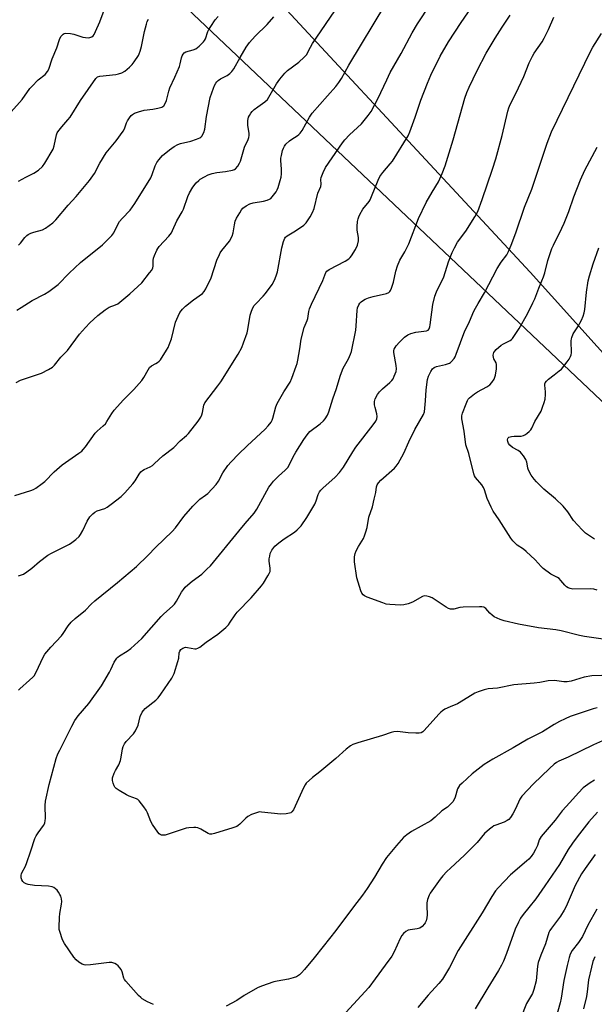
# Model space of a CAD drawing. Units: inches. Extents: x 1219772 to 1225771, y 577454 to 581454.
# Drawn here: x 1222037 to 1222274, y 580083 to 580488 of the extents above; entities that cross this region are included whole.
import ezdxf

# ---------------------------------------------------------------- set-up
doc = ezdxf.new("R2010")
doc.units = ezdxf.units.IN
doc.header["$MEASUREMENT"] = 0
for name, color, linetype in [('NTRL-Farm Land', 3, 'Continuous'), ('NTRL-Trees', 3, 'Continuous'), ('Undefined', 1, 'Continuous')]:
    doc.layers.add(name, color=color, linetype=linetype)

msp = doc.modelspace()

# ---------------------------------------------------------------- linework, layer by layer
at = {"layer": 'NTRL-Farm Land'}
msp.add_lwpolyline([(1222325.85, 580285.16), (1222067.42, 580530.02), (1222024.26, 580584.39), (1222011.13, 580614.66), (1222012.19, 580636.15), (1222030.82, 580656.38), (1222126.2, 580727.82), (1222164.29, 580775.64), (1222213.03, 580828.17), (1222272.66, 580896.39), (1222291.63, 580913.44)], dxfattribs=at)
at = {"layer": 'NTRL-Trees'}
msp.add_lwpolyline([(1221772.99, 581297.35), (1222157.82, 580823.64), (1222166.03, 580803.05), (1222164.29, 580775.64), (1222141.42, 580746.92), (1222136.08, 580740.23), (1222114.99, 580723.57), (1222038.43, 580648.29), (1222031.47, 580613.04), (1222109.47, 580533.18), (1222247.6, 580384.48), (1222293.97, 580332.99), (1222336.83, 580296.69), (1222398.71, 580272.23), (1222427.1, 580269.74), (1222543.46, 580280.26), (1222582.32, 580273.65), (1222631.5, 580214.94), (1222663.68, 580129.74), (1222650.19, 580066.31)], dxfattribs=at)
at = {"layer": 'Undefined'}
for points, elevation in [([(1222036.73, 580259.38), (1222038.78, 580260.17), (1222040.19, 580261.09), (1222042.23, 580262.64), (1222045.46, 580265.35), (1222048.77, 580267.91), (1222050.29, 580268.77), (1222057.81, 580272.5), (1222058.78, 580273.12), (1222060.38, 580274.42), (1222061.68, 580275.61), (1222062.35, 580276.48), (1222063.28, 580278.15), (1222065, 580281.94), (1222066.19, 580283.66), (1222067.33, 580284.93), (1222068.18, 580285.64), (1222069.09, 580286.15), (1222072.26, 580287.19), (1222073.28, 580287.69), (1222074.94, 580288.89), (1222079.01, 580292.11), (1222080.59, 580293.65), (1222083.89, 580297.33), (1222084.75, 580298.53), (1222086.45, 580301.32), (1222087.17, 580302.21), (1222087.78, 580302.73), (1222088.49, 580303.17), (1222090.93, 580304.29), (1222091.94, 580304.88), (1222092.84, 580305.63), (1222096.27, 580308.84), (1222100.79, 580312.3), (1222103.42, 580314.98), (1222105.99, 580317.24), (1222106.81, 580318.05), (1222110.76, 580323.12), (1222111.82, 580324.72), (1222112.32, 580325.68), (1222112.62, 580326.73), (1222113.14, 580329.72), (1222113.57, 580330.73), (1222118.92, 580337.62), (1222120.12, 580339.27), (1222127.2, 580350.72), (1222128.75, 580353.51), (1222129.51, 580355.37), (1222130.95, 580359.45), (1222131.26, 580360.89), (1222132.22, 580366.77), (1222132.7, 580368.46), (1222133.26, 580369.79), (1222133.88, 580370.73), (1222134.6, 580371.62), (1222137.51, 580374.58), (1222138.49, 580375.67), (1222141.19, 580379.45), (1222142.21, 580381.17), (1222142.95, 580382.98), (1222143.48, 580384.57), (1222145.22, 580394.53), (1222145.9, 580397.11), (1222146.43, 580398.43), (1222146.76, 580398.86), (1222147.4, 580399.38), (1222150.93, 580401.5), (1222154.27, 580403.8), (1222155.26, 580404.83), (1222156.89, 580407.23), (1222157.87, 580409.07), (1222158.56, 580410.71), (1222160.1, 580416.96), (1222161.27, 580419.78), (1222161.4, 580420.75), (1222161.34, 580422.67), (1222161.48, 580423.47), (1222162.26, 580425.58), (1222163.22, 580427.63), (1222166, 580431.53), (1222170.18, 580437.68), (1222171.18, 580439.02), (1222173.17, 580441.05), (1222178, 580445.58), (1222180.8, 580448.96), (1222181.98, 580450.63), (1222184.86, 580455.83), (1222188.46, 580463.66), (1222189.93, 580466.69), (1222194.35, 580474.58), (1222198.92, 580483.11), (1222201.13, 580486.77), (1222211.64, 580502.61)], 524), ([(1222036.7, 580212.3), (1222037.23, 580212.91), (1222041.34, 580216.46), (1222042.6, 580217.64), (1222043.16, 580218.28), (1222044.19, 580220.04), (1222046.78, 580225.67), (1222047.63, 580227.19), (1222050.05, 580229.98), (1222054.49, 580234.72), (1222055.17, 580235.65), (1222057.18, 580238.77), (1222058.43, 580240.32), (1222060.09, 580241.9), (1222064.36, 580245.3), (1222066.73, 580247.73), (1222068.23, 580249.14), (1222077.6, 580256.66), (1222085.39, 580263.27), (1222090.09, 580267.84), (1222093.39, 580271.29), (1222100.09, 580277.72), (1222101.39, 580279.17), (1222104.9, 580283.79), (1222108.52, 580288.14), (1222111.42, 580290.94), (1222113.83, 580292.66), (1222114.72, 580293.38), (1222118.2, 580297.04), (1222119.16, 580298.44), (1222120.97, 580301.9), (1222123.05, 580304.79), (1222124.34, 580306.41), (1222127.39, 580309.54), (1222130.89, 580312.96), (1222138.4, 580319.83), (1222139.59, 580321.14), (1222140.84, 580322.77), (1222141.27, 580323.52), (1222141.57, 580324.32), (1222142.83, 580329.02), (1222143.29, 580330.35), (1222146.08, 580335.17), (1222148.61, 580339.22), (1222149.31, 580340.82), (1222151.21, 580345.71), (1222151.57, 580346.81), (1222151.87, 580348.26), (1222152.62, 580352.96), (1222153.14, 580356.85), (1222154.49, 580361.69), (1222155.74, 580364.57), (1222156.01, 580365.36), (1222156.43, 580368.32), (1222156.65, 580369.34), (1222157.44, 580371.26), (1222162.14, 580381.05), (1222163.3, 580384.3), (1222163.78, 580384.95), (1222164.68, 580385.58), (1222171.35, 580389.02), (1222172.82, 580389.9), (1222173.41, 580390.48), (1222173.91, 580391.15), (1222175.56, 580393.79), (1222176.35, 580395.64), (1222176.78, 580397.32), (1222176.83, 580398.78), (1222176.32, 580401.79), (1222176.29, 580403.24), (1222176.47, 580405.29), (1222176.65, 580406.45), (1222176.9, 580407.25), (1222177.35, 580408.24), (1222178.66, 580410.36), (1222181.16, 580413.53), (1222181.64, 580414.26), (1222182.25, 580415.61), (1222184.94, 580422.43), (1222185.66, 580423.92), (1222186.81, 580425.53), (1222189.89, 580429.06), (1222190.78, 580430.2), (1222197.24, 580440.61), (1222197.93, 580442.23), (1222200.22, 580448.32), (1222202.55, 580455.28), (1222205.22, 580462.29), (1222206.63, 580465.55), (1222210.43, 580473.5), (1222213.84, 580479.38), (1222219.06, 580487.27), (1222227.3, 580499.42)], 526), ([(1222035.72, 580339.1), (1222037.58, 580339.95), (1222046.2, 580342.94), (1222049.04, 580344.36), (1222050.74, 580345.42), (1222051.53, 580346.21), (1222054.24, 580349.44), (1222056.89, 580352.17), (1222061.83, 580358.89), (1222064.38, 580361.72), (1222066.19, 580363.6), (1222069.46, 580366.65), (1222072.45, 580368.92), (1222074.14, 580370.01), (1222076.68, 580370.96), (1222077.64, 580371.47), (1222082.64, 580375.56), (1222087.5, 580380.14), (1222090.78, 580384.17), (1222091.63, 580385.33), (1222092.09, 580386.27), (1222092.22, 580387), (1222092.23, 580389.34), (1222092.36, 580390.2), (1222092.76, 580391.31), (1222093.77, 580393.48), (1222094.2, 580394.27), (1222094.71, 580394.98), (1222098.72, 580399.25), (1222099.73, 580400.61), (1222100.24, 580401.6), (1222101.94, 580405.57), (1222104.19, 580409.32), (1222104.78, 580410.48), (1222106.55, 580415.61), (1222107.25, 580417.2), (1222108.53, 580419.49), (1222109.98, 580421.23), (1222110.98, 580422.23), (1222111.65, 580422.75), (1222113.36, 580423.79), (1222114.88, 580424.57), (1222116.48, 580425.07), (1222118.39, 580425.51), (1222122.02, 580425.87), (1222124.92, 580426.45), (1222125.71, 580426.75), (1222126.17, 580427.06), (1222127.07, 580428.15), (1222127.85, 580429.4), (1222128.22, 580430.2), (1222129.86, 580435.92), (1222131.32, 580439.12), (1222131.58, 580439.9), (1222131.73, 580440.7), (1222131.79, 580441.78), (1222131.26, 580444.92), (1222131.27, 580446.89), (1222131.55, 580448.25), (1222131.9, 580449.01), (1222132.48, 580449.98), (1222132.98, 580450.65), (1222133.78, 580451.41), (1222135.32, 580452.61), (1222138.21, 580454.68), (1222139.27, 580455.65), (1222140.5, 580457.46), (1222142.98, 580462.05), (1222144.39, 580463.95), (1222146.46, 580466.47), (1222147.62, 580467.51), (1222152.23, 580471.01), (1222154.39, 580472.96), (1222155.34, 580474.05), (1222157, 580477.09), (1222157.94, 580478.61), (1222168.89, 580494.75)], 520), ([(1222033.78, 580450.45), (1222038.28, 580455.56), (1222041.47, 580460.11), (1222042.19, 580460.99), (1222044.8, 580463.62), (1222047.7, 580465.91), (1222048.72, 580467.13), (1222049.23, 580468.11), (1222050.67, 580472.31), (1222052.57, 580476.91), (1222053.58, 580480.33), (1222054.24, 580481.53), (1222055.11, 580482.52), (1222055.53, 580482.78), (1222056.27, 580482.93), (1222058.19, 580482.8), (1222059.59, 580482.5), (1222063.21, 580481.3), (1222064.31, 580481.08), (1222065.4, 580480.98), (1222066.19, 580481.07), (1222066.9, 580481.38), (1222067.52, 580481.85), (1222067.85, 580482.29), (1222068.49, 580483.58), (1222070.2, 580487.63), (1222072.02, 580492.39)], 512), ([(1222036, 580368.88), (1222037.82, 580369.86), (1222042.43, 580372.83), (1222047.45, 580375.46), (1222049.2, 580376.58), (1222053.02, 580379.39), (1222057.63, 580384.02), (1222062.3, 580388.5), (1222071.29, 580395.8), (1222073.6, 580397.95), (1222075.2, 580399.57), (1222076, 580400.74), (1222077.85, 580404.36), (1222078.41, 580405.31), (1222079.52, 580406.63), (1222082.79, 580410.01), (1222084.62, 580412.72), (1222091.23, 580423.37), (1222091.79, 580424.69), (1222093.04, 580428.21), (1222093.7, 580429.6), (1222094.56, 580430.76), (1222096.12, 580432.49), (1222098.89, 580434.91), (1222100.86, 580436.22), (1222102.4, 580437.1), (1222103.48, 580437.49), (1222107.73, 580438.49), (1222110.03, 580439.19), (1222111.39, 580439.74), (1222111.85, 580440.05), (1222112.22, 580440.46), (1222113.07, 580442), (1222113.55, 580443.39), (1222114.15, 580448.63), (1222115.76, 580456.35), (1222117.06, 580460.31), (1222117.48, 580461.34), (1222117.98, 580462.3), (1222118.47, 580462.93), (1222119.06, 580463.47), (1222120.01, 580464.06), (1222122.77, 580465.5), (1222123.88, 580466.31), (1222124.66, 580467.07), (1222125.47, 580468.27), (1222128.05, 580472.89), (1222130.58, 580477.18), (1222131.87, 580479.12), (1222134.26, 580481.69), (1222139.13, 580486.5), (1222141.92, 580489.61)], 518), ([(1222036.76, 580395.56), (1222037.51, 580396.38), (1222039.31, 580398.81), (1222040.12, 580399.56), (1222040.78, 580400.04), (1222041.77, 580400.5), (1222043.07, 580400.95), (1222046.66, 580401.95), (1222047.9, 580402.64), (1222050.9, 580404.86), (1222052.16, 580405.97), (1222057.14, 580412.01), (1222060.57, 580415.67), (1222066.06, 580422.28), (1222068, 580425.17), (1222070.22, 580429.3), (1222072.93, 580433.69), (1222076.93, 580438.5), (1222079.9, 580442.55), (1222080.46, 580443.57), (1222081.3, 580446.04), (1222081.64, 580446.81), (1222082.41, 580448.05), (1222083.14, 580448.95), (1222083.72, 580449.44), (1222084.58, 580449.97), (1222086.22, 580450.57), (1222088.49, 580451.15), (1222092.1, 580451.57), (1222094.1, 580451.98), (1222095.75, 580452.44), (1222096.23, 580452.67), (1222096.61, 580453), (1222097.16, 580453.9), (1222097.66, 580455.19), (1222098.64, 580459.08), (1222099.07, 580460.43), (1222101.17, 580464.78), (1222103.08, 580469.14), (1222103.41, 580470.26), (1222103.94, 580472.81), (1222104.21, 580473.58), (1222104.56, 580474.28), (1222105.02, 580474.87), (1222105.66, 580475.28), (1222108.71, 580475.98), (1222109.78, 580476.42), (1222111.15, 580477.51), (1222113.03, 580479.37), (1222113.38, 580479.83), (1222113.79, 580480.56), (1222114.81, 580483.62), (1222115.16, 580484.42), (1222115.94, 580485.69), (1222117.83, 580488.39), (1222118.98, 580489.76)], 516), ([(1222092.32, 580082.89), (1222089.93, 580083.97), (1222087.75, 580085.27), (1222087.08, 580085.77), (1222086.23, 580086.58), (1222080.91, 580092.47), (1222080.42, 580093.18), (1222080.19, 580093.69), (1222079.42, 580096.33), (1222079, 580097.29), (1222078.51, 580097.95), (1222077.77, 580098.77), (1222077.16, 580099.33), (1222076.48, 580099.76), (1222075.16, 580100.16), (1222074.03, 580100.22), (1222066.44, 580099.18), (1222064.52, 580099.1), (1222063.74, 580099.22), (1222063, 580099.49), (1222062.28, 580099.85), (1222061.6, 580100.33), (1222060.54, 580101.29), (1222059.59, 580102.38), (1222055.7, 580107.99), (1222054.89, 580109.57), (1222053.73, 580112.96), (1222053.54, 580113.82), (1222053.48, 580114.67), (1222053.65, 580118.66), (1222053.82, 580120.38), (1222054.44, 580124.16), (1222054.53, 580125.32), (1222054.41, 580126.39), (1222054.14, 580127.44), (1222053.84, 580128.19), (1222053.28, 580129.12), (1222052.63, 580129.99), (1222052.05, 580130.56), (1222051.35, 580131.03), (1222050.59, 580131.38), (1222049.17, 580131.61), (1222043.27, 580131.93), (1222040.66, 580132.35), (1222039.84, 580132.59), (1222039.13, 580133), (1222038.57, 580133.56), (1222038.15, 580134.29), (1222037.87, 580135.08), (1222037.78, 580135.62), (1222037.8, 580136.12), (1222037.92, 580136.63), (1222038.25, 580137.39), (1222039.44, 580139.63), (1222040, 580140.98), (1222041.85, 580146.18), (1222043.44, 580151.27), (1222043.98, 580152.32), (1222044.8, 580153.57), (1222047.11, 580156.53), (1222047.53, 580157.53), (1222047.74, 580158.63), (1222047.82, 580159.48), (1222047.71, 580164.88), (1222047.87, 580166.64), (1222049.42, 580173.52), (1222052.31, 580184.22), (1222053, 580186.08), (1222053.72, 580187.64), (1222058.7, 580197.53), (1222060, 580199.88), (1222061.39, 580201.77), (1222065.74, 580206.9), (1222070.95, 580214.1), (1222074.3, 580219.78), (1222074.84, 580220.83), (1222076.18, 580223.92), (1222077.25, 580225.56), (1222077.62, 580225.97), (1222078.29, 580226.5), (1222081.48, 580228.43), (1222083.09, 580229.56), (1222087.6, 580233.66), (1222095.51, 580242.67), (1222096.62, 580243.75), (1222100.13, 580246.88), (1222100.96, 580247.72), (1222101.87, 580249), (1222103.88, 580252.65), (1222104.72, 580253.84), (1222105.48, 580254.72), (1222106.54, 580255.72), (1222108.33, 580257.21), (1222112.25, 580260.08), (1222114.4, 580262.1), (1222115.81, 580263.58), (1222127.46, 580277.8), (1222130.14, 580281), (1222133.89, 580285.27), (1222134.93, 580286.93), (1222139.01, 580294.45), (1222139.91, 580295.96), (1222140.92, 580297.37), (1222141.84, 580298.47), (1222143.88, 580300.44), (1222146.67, 580302.96), (1222147.65, 580304.02), (1222148.59, 580305.52), (1222149.93, 580308.4), (1222151.04, 580310.38), (1222154.3, 580315.58), (1222155.64, 580317.53), (1222156.83, 580318.8), (1222161.01, 580322.07), (1222162.35, 580323.22), (1222163.11, 580324.13), (1222164.06, 580325.63), (1222164.63, 580326.96), (1222166.2, 580332.3), (1222167.74, 580336.6), (1222169.21, 580341.62), (1222169.76, 580343.19), (1222170.51, 580344.98), (1222172.68, 580348.85), (1222173.55, 580350.74), (1222173.94, 580351.84), (1222175.67, 580360.64), (1222175.86, 580362.4), (1222176.28, 580368.66), (1222176.48, 580369.77), (1222176.93, 580371.02), (1222177.36, 580371.68), (1222177.96, 580372.26), (1222178.87, 580372.93), (1222179.61, 580373.34), (1222180.95, 580373.85), (1222182.88, 580374.44), (1222188.39, 580375.64), (1222189.32, 580376.12), (1222189.73, 580376.48), (1222190.06, 580376.92), (1222190.48, 580377.94), (1222191.21, 580380.42), (1222192.22, 580384.86), (1222192.85, 580387.05), (1222193.92, 580389.37), (1222195.9, 580392.85), (1222197.58, 580396.21), (1222201.49, 580406.62), (1222204.69, 580413.1), (1222207.2, 580417.43), (1222209.76, 580421.62), (1222211.35, 580425.06), (1222212.49, 580428.28), (1222215.89, 580439.03), (1222220.68, 580456.18), (1222221.51, 580458.53), (1222222.4, 580460.64), (1222225.71, 580467.51), (1222229.49, 580474.6), (1222233.18, 580480.88), (1222236.06, 580485.44), (1222239.26, 580490.28)], 528), ([(1222277.12, 580218.4), (1222272.99, 580218.27), (1222269.84, 580217.72), (1222264.5, 580216.1), (1222262.8, 580215.71), (1222261.38, 580215.73), (1222257.58, 580216.28), (1222254.97, 580216.23), (1222251.49, 580215.54), (1222249.19, 580215.21), (1222240.82, 580214.53), (1222234.15, 580213.13), (1222230.19, 580212.83), (1222228.55, 580212.51), (1222226.1, 580211.68), (1222224.78, 580211.1), (1222218.33, 580207.14), (1222217.55, 580206.74), (1222214.6, 580205.52), (1222212.46, 580204.44), (1222211.43, 580203.84), (1222210.75, 580203.3), (1222209.94, 580202.47), (1222203.88, 580195.76), (1222203.28, 580195.19), (1222202.62, 580194.78), (1222201.86, 580194.6), (1222200.45, 580194.59), (1222197.3, 580194.77), (1222192.95, 580195.25), (1222191.36, 580195.21), (1222190.26, 580194.93), (1222186.7, 580193.71), (1222176.49, 580190.66), (1222174.56, 580189.98), (1222173.55, 580189.4), (1222171.69, 580187.97), (1222167.44, 580184.23), (1222160.88, 580178.73), (1222157.86, 580176.35), (1222155.33, 580174.06), (1222154.8, 580173.39), (1222154.12, 580172.11), (1222150.01, 580163.09), (1222149.36, 580162.22), (1222148.93, 580161.88), (1222148.45, 580161.64), (1222147.07, 580161.37), (1222144.76, 580161.25), (1222136.87, 580162.14), (1222136.01, 580162.16), (1222135.18, 580162.02), (1222132.78, 580161.1), (1222131.27, 580160.32), (1222130.39, 580159.59), (1222127.94, 580157.14), (1222127.31, 580156.63), (1222126.68, 580156.25), (1222125.01, 580155.63), (1222117.55, 580153.36), (1222116.42, 580153.07), (1222115.59, 580153.03), (1222114.82, 580153.27), (1222111.87, 580155.02), (1222110.67, 580155.61), (1222109.87, 580155.78), (1222109.01, 580155.81), (1222106.98, 580155.68), (1222105.84, 580155.46), (1222097.17, 580152.64), (1222096.1, 580152.58), (1222095.6, 580152.68), (1222095.15, 580152.87), (1222094.72, 580153.21), (1222094.15, 580153.85), (1222091.94, 580156.99), (1222091.27, 580158.29), (1222089.86, 580161.84), (1222089.36, 580162.9), (1222088.42, 580164.32), (1222086.51, 580166.8), (1222085.9, 580167.35), (1222085.41, 580167.64), (1222082.34, 580168.74), (1222081.26, 580169.23), (1222078.22, 580171.03), (1222077.01, 580171.84), (1222076.41, 580172.42), (1222076.12, 580172.9), (1222075.74, 580173.97), (1222075.5, 580175.1), (1222075.47, 580175.66), (1222075.54, 580176.23), (1222076.18, 580178.19), (1222076.68, 580179.26), (1222078.05, 580181.56), (1222078.75, 580183.37), (1222079.06, 580184.74), (1222079.55, 580188.11), (1222079.86, 580189.19), (1222080.41, 580190.23), (1222081.07, 580191.19), (1222084.19, 580194.39), (1222085, 580195.56), (1222086.04, 580197.85), (1222086.86, 580201.42), (1222087.71, 580203.29), (1222088.19, 580204.02), (1222088.93, 580204.78), (1222093.28, 580208.2), (1222094.35, 580209.21), (1222095.41, 580210.65), (1222099.95, 580217.34), (1222100.38, 580218.11), (1222100.82, 580219.18), (1222102.41, 580224.17), (1222102.74, 580225.57), (1222102.9, 580227.66), (1222103.21, 580228.38), (1222103.67, 580229.03), (1222104.04, 580229.39), (1222104.51, 580229.68), (1222105.56, 580229.99), (1222106.43, 580229.96), (1222109.37, 580229.41), (1222109.95, 580229.41), (1222110.69, 580229.58), (1222111.39, 580229.98), (1222114.04, 580232.07), (1222118.81, 580235.42), (1222122.16, 580238.19), (1222123.2, 580239.19), (1222124.01, 580240.28), (1222125.96, 580243.36), (1222126.79, 580244.5), (1222132.55, 580250.41), (1222136.87, 580255.26), (1222137.7, 580256.45), (1222139.52, 580259.42), (1222140.07, 580260.43), (1222140.37, 580261.21), (1222140.48, 580262.63), (1222140.08, 580265.49), (1222140.08, 580266.36), (1222140.23, 580267.54), (1222140.49, 580268.68), (1222140.69, 580269.23), (1222141.12, 580269.98), (1222142.42, 580271.58), (1222143.94, 580272.99), (1222146.21, 580274.69), (1222150.49, 580277.4), (1222151.58, 580278.36), (1222153.17, 580280.05), (1222155.54, 580283.42), (1222158.8, 580288.95), (1222159.41, 580290.26), (1222160.26, 580292.98), (1222160.77, 580294.02), (1222161.3, 580294.68), (1222162.13, 580295.48), (1222167.28, 580300.01), (1222169.02, 580302.03), (1222170.62, 580304.19), (1222174.47, 580310.51), (1222175.72, 580312.39), (1222182.9, 580321.6), (1222184, 580323.15), (1222184.41, 580324.1), (1222184.55, 580325.09), (1222184.38, 580326.19), (1222183.68, 580328.68), (1222183.46, 580329.81), (1222183.44, 580331.28), (1222183.71, 580332.37), (1222184.62, 580334.09), (1222185.44, 580335.21), (1222186.66, 580336.37), (1222189.77, 580339.01), (1222190.57, 580339.85), (1222191.05, 580340.58), (1222191.59, 580341.64), (1222192.36, 580343.55), (1222192.45, 580344.67), (1222192.32, 580346.1), (1222191.37, 580351.44), (1222191.39, 580352.24), (1222191.56, 580352.74), (1222192.4, 580354.15), (1222193.7, 580355.71), (1222195.79, 580357.67), (1222197.13, 580358.66), (1222198.44, 580359.2), (1222200.38, 580359.75), (1222204.78, 580360.31), (1222205.49, 580360.63), (1222205.97, 580361.17), (1222206.24, 580361.9), (1222206.38, 580362.72), (1222207.41, 580371.12), (1222208.27, 580374.56), (1222209, 580376.44), (1222211.95, 580382.56), (1222213.94, 580388.8), (1222215.48, 580392.64), (1222216.34, 580394.45), (1222217.68, 580396.78), (1222221.01, 580401.37), (1222224.79, 580407.23), (1222225.95, 580409.49), (1222227.84, 580414.36), (1222232.08, 580426.83), (1222233.46, 580431.13), (1222235.99, 580440.74), (1222238.41, 580450.78), (1222238.82, 580452.19), (1222239.32, 580453.47), (1222241.7, 580458.06), (1222243.85, 580462.66), (1222244.95, 580465.11), (1222247.21, 580470.66), (1222248.57, 580473.44), (1222249.27, 580474.65), (1222252.46, 580479.36), (1222253.35, 580480.8), (1222255.11, 580484.41), (1222257.29, 580489.56)], 530), ([(1222036.76, 580421.9), (1222039.8, 580423.59), (1222043.1, 580425.28), (1222044.99, 580426.51), (1222046.57, 580428.05), (1222047.63, 580429.34), (1222050.98, 580435.2), (1222051.48, 580436.52), (1222052.4, 580441.02), (1222052.69, 580441.83), (1222052.97, 580442.33), (1222054.57, 580444.38), (1222057.12, 580447.24), (1222058.01, 580448.36), (1222062.31, 580455.23), (1222068.58, 580464.19), (1222069.34, 580464.86), (1222070.22, 580465.21), (1222076.87, 580465.91), (1222077.96, 580466.11), (1222079.3, 580466.6), (1222080.53, 580467.31), (1222082.54, 580468.95), (1222083.58, 580469.95), (1222084.44, 580471.07), (1222086.14, 580473.69), (1222086.51, 580474.45), (1222086.9, 580475.52), (1222087.45, 580477.47), (1222088.7, 580483.56), (1222089.43, 580486.63), (1222089.77, 580487.72), (1222090.27, 580488.68)], 514), ([(1222280.56, 580232.98), (1222269.91, 580234.43), (1222267.86, 580234.84), (1222260.32, 580236.78), (1222258.18, 580237.12), (1222250.99, 580238.03), (1222242.77, 580239.54), (1222236.88, 580240.91), (1222235.25, 580241.44), (1222233.97, 580241.97), (1222232.78, 580242.6), (1222231.9, 580243.21), (1222230.91, 580244.11), (1222229.26, 580245.95), (1222228.85, 580246.28), (1222228.4, 580246.51), (1222227.58, 580246.66), (1222226.71, 580246.69), (1222219.94, 580246.53), (1222218.56, 580246.36), (1222216.08, 580245.65), (1222215.54, 580245.64), (1222214.73, 580245.74), (1222213.94, 580245.97), (1222212.92, 580246.49), (1222207.11, 580250.33), (1222206.08, 580250.79), (1222205, 580251.07), (1222203.94, 580251.12), (1222203.13, 580250.87), (1222199.01, 580248.64), (1222197.23, 580247.85), (1222195.49, 580247.41), (1222194.08, 580247.34), (1222189.68, 580247.58), (1222188.24, 580247.8), (1222186.83, 580248.26), (1222180.41, 580250.69), (1222179.35, 580251.19), (1222178.73, 580251.66), (1222178.26, 580252.25), (1222177.79, 580253.28), (1222176.2, 580258.57), (1222175.23, 580265.2), (1222175.16, 580266.35), (1222175.23, 580267.22), (1222175.5, 580268.65), (1222175.89, 580269.72), (1222176.83, 580271.45), (1222178.86, 580274.83), (1222179.33, 580275.9), (1222179.9, 580277.6), (1222180.37, 580279.33), (1222181.15, 580283.64), (1222182.54, 580287.83), (1222183.33, 580290.94), (1222183.96, 580293.78), (1222184.24, 580296.03), (1222184.5, 580296.93), (1222185.05, 580297.78), (1222186, 580298.79), (1222191.63, 580303.77), (1222192.37, 580304.59), (1222193.19, 580305.7), (1222195.53, 580310), (1222197.57, 580314.62), (1222200.05, 580319.65), (1222203.55, 580325.81), (1222203.97, 580327), (1222204.2, 580328.4), (1222204.48, 580331.55), (1222204.7, 580335.96), (1222205.24, 580340.32), (1222205.65, 580341.71), (1222206.59, 580343.53), (1222207.37, 580344.72), (1222207.98, 580345.24), (1222209.01, 580345.64), (1222212.67, 580346.52), (1222214.3, 580347.06), (1222214.78, 580347.33), (1222215.18, 580347.67), (1222216.19, 580348.94), (1222216.61, 580349.64), (1222217.07, 580350.69), (1222220.59, 580360.38), (1222222.32, 580363.47), (1222223.91, 580367.43), (1222224.53, 580368.74), (1222226.08, 580371.57), (1222228.73, 580375.96), (1222233.98, 580385.92), (1222235.62, 580388.61), (1222237.89, 580391.67), (1222238.67, 580392.94), (1222239.79, 580395.65), (1222241.62, 580400.69), (1222245.24, 580411.23), (1222248.18, 580418.66), (1222254.59, 580437.67), (1222256.4, 580442.21), (1222270.08, 580470.58), (1222272.45, 580475.34), (1222273.43, 580477.14), (1222276.95, 580482.72)], 532), ([(1222275.13, 580253.49), (1222273.84, 580253.87), (1222272.5, 580254.05), (1222265.15, 580253.97), (1222263.99, 580254.18), (1222263.21, 580254.49), (1222262.56, 580254.91), (1222261.77, 580255.59), (1222260.21, 580257.5), (1222259.45, 580258.26), (1222258.78, 580258.7), (1222256.06, 580260.14), (1222252.94, 580262.43), (1222252.08, 580263.23), (1222249.56, 580266.05), (1222245.89, 580269.46), (1222244.76, 580270.41), (1222242.19, 580272.09), (1222241.17, 580272.95), (1222240.45, 580273.77), (1222239.62, 580274.9), (1222234.83, 580282.43), (1222232.34, 580286.11), (1222231.55, 580287.64), (1222229.85, 580291.3), (1222228.72, 580294.86), (1222228.31, 580295.84), (1222227.6, 580296.92), (1222225.04, 580299.94), (1222224.63, 580300.64), (1222224.33, 580301.39), (1222222.31, 580309.77), (1222221.08, 580313.42), (1222220.3, 580319), (1222219.45, 580324.02), (1222219.46, 580325.29), (1222219.71, 580326.38), (1222221.12, 580330.29), (1222221.7, 580331.65), (1222221.99, 580332.14), (1222222.56, 580332.77), (1222224.59, 580334.38), (1222225.83, 580335.14), (1222229.67, 580337.23), (1222230.87, 580338.03), (1222231.82, 580339.06), (1222232.76, 580340.45), (1222233.06, 580341.24), (1222233.24, 580342.09), (1222233.63, 580344.7), (1222233.72, 580345.85), (1222233.67, 580346.41), (1222233.48, 580347.09), (1222232.58, 580348.83), (1222232.39, 580349.35), (1222232.33, 580350.35), (1222232.58, 580351.33), (1222232.97, 580352), (1222233.53, 580352.64), (1222235.55, 580354.35), (1222236.51, 580354.99), (1222239.31, 580356.34), (1222239.93, 580356.8), (1222240.31, 580357.21), (1222241.16, 580358.37), (1222243.06, 580361.3), (1222246.47, 580367.38), (1222248.72, 580371.78), (1222249.5, 580373.53), (1222251.11, 580377.88), (1222252.38, 580380.84), (1222252.99, 580382.51), (1222253.53, 580384.21), (1222254.9, 580389.27), (1222256.51, 580394.17), (1222257.13, 580395.61), (1222260.58, 580402.53), (1222261.55, 580404.66), (1222263.47, 580409.47), (1222265.51, 580415.46), (1222268.29, 580422.55), (1222270.1, 580426.54), (1222275.11, 580435.94)], 534), ([(1222274.12, 580274.5), (1222270.41, 580277.03), (1222268.94, 580278.39), (1222265.44, 580282.24), (1222263.1, 580285.83), (1222261.2, 580288.08), (1222257.96, 580291.14), (1222253.22, 580295.15), (1222250.11, 580298.14), (1222249.14, 580299.19), (1222248.01, 580300.92), (1222246.87, 580302.99), (1222246.62, 580303.74), (1222246.38, 580305.51), (1222246.19, 580306.28), (1222245.72, 580307.31), (1222244.85, 580308.8), (1222244.17, 580309.72), (1222243.54, 580310.32), (1222242.56, 580310.98), (1222240.22, 580312.33), (1222239.15, 580313.19), (1222238.69, 580313.88), (1222238.39, 580314.68), (1222238.26, 580315.48), (1222238.32, 580315.92), (1222238.48, 580316.24), (1222238.79, 580316.52), (1222239.81, 580316.83), (1222240.97, 580316.96), (1222243.79, 580317), (1222244.85, 580317.19), (1222245.61, 580317.58), (1222246.32, 580318.11), (1222247.21, 580318.89), (1222247.82, 580319.53), (1222248.24, 580320.2), (1222249.48, 580322.98), (1222252.03, 580327.28), (1222252.7, 580328.86), (1222253.38, 580330.75), (1222253.69, 580332.13), (1222253.92, 580334.12), (1222253.91, 580335.25), (1222253.57, 580337.98), (1222253.61, 580338.49), (1222253.77, 580338.93), (1222254.26, 580339.58), (1222255.11, 580340.35), (1222257.38, 580342.21), (1222259.57, 580343.81), (1222260.43, 580344.59), (1222262.86, 580347.51), (1222263.66, 580348.71), (1222264.21, 580349.72), (1222264.48, 580350.49), (1222264.59, 580351.3), (1222264.45, 580356.14), (1222264.53, 580357), (1222264.66, 580357.56), (1222265.33, 580359.14), (1222267.21, 580362.02), (1222268.7, 580364.77), (1222269.43, 580366.31), (1222269.86, 580367.68), (1222270.07, 580369.14), (1222270.71, 580376.25), (1222271.47, 580380.96), (1222271.95, 580382.95), (1222273.52, 580387.92), (1222275.81, 580394.51)], 536), ([(1222275.19, 580205.12), (1222273.49, 580204.64), (1222263.97, 580201.42), (1222261.97, 580200.57), (1222259.67, 580199.4), (1222257.43, 580198.16), (1222252.57, 580195.24), (1222246.64, 580192.21), (1222240.58, 580188.52), (1222232.18, 580183.96), (1222228.65, 580181.66), (1222223.71, 580177.82), (1222219.48, 580174.08), (1222218.42, 580173.05), (1222217.96, 580172.43), (1222217.63, 580171.75), (1222216.69, 580168.3), (1222216.31, 580167.25), (1222215.72, 580166.33), (1222214.36, 580164.91), (1222213.48, 580164.2), (1222211.14, 580162.57), (1222208.42, 580160.02), (1222206.56, 580158.52), (1222198.71, 580154.1), (1222196.78, 580152.76), (1222195.43, 580151.66), (1222192.42, 580148.41), (1222188.34, 580143.37), (1222186.57, 580140.64), (1222183.37, 580135.33), (1222180.44, 580130.68), (1222178.51, 580127.87), (1222174.71, 580123.04), (1222167.52, 580113.39), (1222162.31, 580106.7), (1222158.62, 580102.07), (1222154.58, 580097.25), (1222153.39, 580095.91), (1222152.53, 580095.13), (1222151.33, 580094.34), (1222149.96, 580093.84), (1222147.98, 580093.31), (1222143.36, 580092.51), (1222141.92, 580092.19), (1222136.83, 580090.44), (1222135.17, 580089.75), (1222129.78, 580086.55), (1222126.69, 580084.47), (1222122.29, 580082.13)], 528), ([(1222277.31, 580191.5), (1222273.59, 580189.81), (1222263.2, 580184.74), (1222259.43, 580183.11), (1222258.43, 580182.56), (1222257.47, 580181.87), (1222255.48, 580180.12), (1222248.9, 580173.71), (1222244.13, 580168.66), (1222243.34, 580167.46), (1222241.45, 580163.5), (1222240.35, 580161.45), (1222239.47, 580159.96), (1222238.77, 580159.09), (1222238.09, 580158.62), (1222236.79, 580158), (1222233.45, 580156.8), (1222232.64, 580156.44), (1222231.9, 580155.96), (1222230.74, 580155.04), (1222228.8, 580153.26), (1222225.69, 580149.57), (1222224.11, 580147.91), (1222220.53, 580144.41), (1222214.68, 580139.08), (1222213.2, 580137.62), (1222211.56, 580135.86), (1222210.47, 580134.48), (1222206.99, 580129.73), (1222206.36, 580128.74), (1222206, 580127.97), (1222205.3, 580126.11), (1222204.99, 580124.73), (1222204.96, 580123.58), (1222205.09, 580119.79), (1222205.02, 580118.61), (1222204.64, 580117.27), (1222204.28, 580116.51), (1222203.96, 580116.05), (1222203, 580115.01), (1222202.1, 580114.37), (1222201.05, 580114.02), (1222198.14, 580113.62), (1222197.3, 580113.43), (1222196.35, 580112.95), (1222195.35, 580112.09), (1222194.72, 580111.26), (1222194.05, 580110.09), (1222191.5, 580104.54), (1222190.55, 580102.8), (1222187.79, 580099.14), (1222183.75, 580093.4), (1222181.09, 580089.92), (1222171.66, 580079.53)], 526), ([(1222274.03, 580175.31), (1222272.29, 580174.23), (1222269.41, 580172.14), (1222267.42, 580170.09), (1222263.94, 580166.04), (1222260.78, 580162.64), (1222257.81, 580158.85), (1222252.05, 580152), (1222251.3, 580150.68), (1222250.52, 580148.31), (1222249.8, 580146.72), (1222248.97, 580145.19), (1222247.93, 580143.8), (1222246.96, 580142.72), (1222246.11, 580141.92), (1222239.4, 580136.32), (1222234.41, 580130.96), (1222233.26, 580129.64), (1222231.79, 580127.4), (1222227.81, 580120.58), (1222217.92, 580105.14), (1222214.26, 580098.18), (1222211.47, 580093.37), (1222209.92, 580091.49), (1222205.47, 580086.69), (1222201.23, 580081.69)], 524), ([(1222275.24, 580162.15), (1222271.67, 580158.11), (1222266.86, 580151.93), (1222265.02, 580149.34), (1222263.25, 580146.66), (1222259.63, 580140.5), (1222253.65, 580131.76), (1222249.88, 580126.45), (1222247.03, 580122.77), (1222244.68, 580119.99), (1222243.58, 580118.41), (1222242.76, 580116.85), (1222241.42, 580113.86), (1222237.77, 580103.84), (1222236.5, 580100.67), (1222235.74, 580099.13), (1222234.45, 580096.86), (1222230.05, 580089.81), (1222224.96, 580081.04)], 522), ([(1222274.29, 580144.67), (1222270.21, 580138.95), (1222268.74, 580136.67), (1222266.16, 580131.82), (1222262.36, 580123.3), (1222261.57, 580121.73), (1222260.09, 580119.24), (1222256.3, 580114.29), (1222255.66, 580113.3), (1222255.3, 580112.54), (1222253.84, 580107.8), (1222251.94, 580103.17), (1222250.86, 580100.11), (1222250.6, 580098.67), (1222249.98, 580092.67), (1222249.11, 580089.01), (1222248.55, 580087.4), (1222246.02, 580083.24), (1222243.65, 580077.4)], 520), ([(1222275.03, 580122.11), (1222271.29, 580115.5), (1222269.05, 580110.91), (1222267.48, 580108.47), (1222264.87, 580105.17), (1222264.05, 580103.67), (1222263.62, 580102.3), (1222262.78, 580098.91), (1222261.48, 580092.73), (1222260.36, 580085.47), (1222259.96, 580083.52), (1222257.94, 580076.73)], 518), ([(1222274.19, 580102.53), (1222273.42, 580100.58), (1222272.77, 580098.29), (1222271.65, 580093.1), (1222271.09, 580088.06), (1222270.74, 580086.13), (1222269.53, 580081.16)], 516)]:
    msp.add_lwpolyline(points, dxfattribs=dict(at, elevation=elevation))
msp.add_polyline3d([(1222035.26, 580292.49, 522), (1222041.81, 580294.51, 522), (1222042.89, 580294.98, 522), (1222043.88, 580295.58, 522), (1222046.51, 580297.4, 522), (1222047.66, 580298.28, 522), (1222051.41, 580302.18, 522), (1222054.7, 580305.17, 522), (1222061.64, 580309.88, 522), (1222062.81, 580310.78, 522), (1222063.42, 580311.4, 522), (1222064.31, 580312.54, 522), (1222068.38, 580318.2, 522), (1222069.2, 580319.03, 522), (1222071.69, 580321.13, 522), (1222072.55, 580322.04, 522), (1222073.2, 580322.99, 522), (1222075.13, 580326.23, 522), (1222076.19, 580327.64, 522), (1222079.94, 580331.89, 522), (1222084.26, 580336.16, 522), (1222087.49, 580339.89, 522), (1222088.35, 580341.05, 522), (1222090.15, 580344.28, 522), (1222090.77, 580345.18, 522), (1222091.59, 580345.89, 522), (1222093.38, 580346.84, 522), (1222094.06, 580347.28, 522), (1222094.64, 580347.78, 522), (1222095.2, 580348.42, 522), (1222097.77, 580352.42, 522), (1222098.36, 580353.46, 522), (1222098.84, 580354.53, 522), (1222099.73, 580357.02, 522), (1222101.47, 580363.82, 522), (1222102.47, 580366.33, 522), (1222103.26, 580367.92, 522), (1222104.32, 580369.25, 522), (1222105.55, 580370.43, 522), (1222108.88, 580373.08, 522), (1222112.53, 580375.76, 522), (1222113.29, 580376.56, 522), (1222113.9, 580377.55, 522), (1222116.06, 580382.09, 522), (1222118.48, 580389.41, 522), (1222119.5, 580391.74, 522), (1222119.9, 580392.48, 522), (1222120.55, 580393.4, 522), (1222123.73, 580397.3, 522), (1222124.8, 580399.29, 522), (1222125.22, 580400.62, 522), (1222125.68, 580404.03, 522), (1222125.96, 580405.42, 522), (1222126.53, 580406.72, 522), (1222127.87, 580408.95, 522), (1222128.67, 580410.14, 522), (1222129.23, 580410.77, 522), (1222130.59, 580411.8, 522), (1222132.06, 580412.66, 522), (1222133.43, 580413.06, 522), (1222137.75, 580413.74, 522), (1222139.14, 580414.13, 522), (1222140.19, 580414.55, 522), (1222140.65, 580414.86, 522), (1222141.27, 580415.47, 522), (1222142.89, 580417.56, 522), (1222143.31, 580418.32, 522), (1222143.71, 580419.39, 522), (1222144.55, 580422.17, 522), (1222144.9, 580423.58, 522), (1222145.04, 580424.96, 522), (1222145.1, 580426.91, 522), (1222144.83, 580430.41, 522), (1222144.85, 580431.47, 522), (1222145.05, 580432.55, 522), (1222145.58, 580434.52, 522), (1222145.96, 580435.61, 522), (1222146.3, 580436.31, 522), (1222146.94, 580437.2, 522), (1222148.41, 580438.61, 522), (1222149.33, 580439.3, 522), (1222151.52, 580440.59, 522), (1222152.2, 580441.12, 522), (1222152.81, 580441.72, 522), (1222153.58, 580442.85, 522), (1222156.64, 580448.32, 522), (1222157.73, 580450.02, 522), (1222164.01, 580457.15, 522), (1222167.45, 580460.9, 522), (1222168.7, 580462.54, 522), (1222169.78, 580464.3, 522), (1222172.78, 580469.76, 522), (1222188.14, 580494.92, 522)], dxfattribs=at)

doc.saveas('drawing.dxf')
